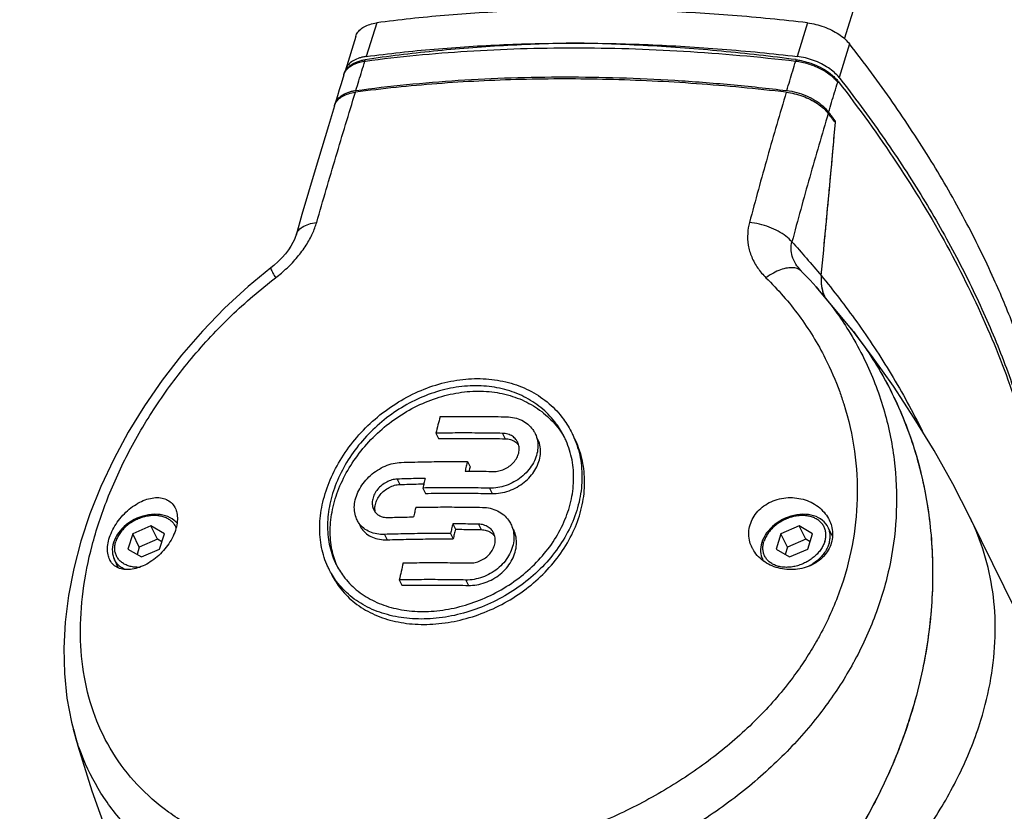
# Model space of a CAD drawing. Units: millimetres. Extents: x 0 to 297, y 0 to 210.
# Drawn here: x 183 to 206, y 91 to 109 of the extents above; entities that cross this region are included whole.
import ezdxf

# ---------------------------------------------------------------- set-up
doc = ezdxf.new("R2010")
doc.units = ezdxf.units.MM
doc.header["$LTSCALE"] = 16.335
doc.layers.get('0').update_dxf_attribs({"linetype": 'CONTINUOUS'})
doc.styles.get("Standard").update_dxf_attribs({"font": 'txt', "width": 0.8})
doc.dimstyles.new('DIMSTYLE_1', dxfattribs={"dimtxt": 3.5, "dimasz": 3.5, "dimexe": 0.18, "dimexo": 0.0625, "dimgap": 0.09, "dimtad": 1, "dimdec": 3, "dimlfac": 5, "dimdsep": 46, "dimtxsty": 'Standard', "dimblk": '_FILLED', "dimblk1": '_FILLED', "dimblk2": '_FILLED', "dimcen": 0.09, "dimclrt": 4, "dimadec": 0, "dimazin": 0, "dimtfac": 1, "dimtdec": 3, "dimtofl": 0, "dimtmove": 0, "dimatfit": 3, "dimldrblk": '_FILLED', "dimfxl": 0, "dimtolj": 1, "dimarcsym": 0})
doc.dimstyles.new('DIMSTYLE_2', dxfattribs={"dimtxt": 3.5, "dimasz": 3.5, "dimexe": 0.18, "dimexo": 0.0625, "dimgap": 0.09, "dimtad": 1, "dimdec": 0, "dimlfac": 5, "dimdsep": 46, "dimtxsty": 'Standard', "dimblk": '_FILLED', "dimblk1": '_FILLED', "dimblk2": '_FILLED', "dimcen": 0.09, "dimclrt": 4, "dimadec": 0, "dimazin": 0, "dimtfac": 1, "dimtdec": 0, "dimtofl": 0, "dimtmove": 0, "dimatfit": 3, "dimldrblk": '_FILLED', "dimfxl": 0, "dimtolj": 1, "dimarcsym": 0})
doc.dimstyles.new('DIMSTYLE_3', dxfattribs={"dimtxt": 3.5, "dimasz": 3.5, "dimexe": 0.18, "dimexo": 0.0625, "dimgap": 0.09, "dimtad": 1, "dimdec": 3, "dimlfac": 5, "dimdsep": 46, "dimtxsty": 'Standard', "dimblk": '_FILLED', "dimblk1": '_FILLED', "dimblk2": '_FILLED', "dimcen": 0.09, "dimclrt": 4, "dimadec": 0, "dimazin": 0, "dimtp": 0.3, "dimtm": 0.3, "dimtfac": 1, "dimtdec": 3, "dimtofl": 0, "dimtmove": 0, "dimatfit": 3, "dimldrblk": '_FILLED', "dimfxl": 0, "dimtolj": 1, "dimarcsym": 0})

# ---------------------------------------------------------------- blocks, each defined once
blk = doc.blocks.new('_FILLED')
at = {"color": 0, "linetype": 'ByBlock'}
blk.add_solid([(0, 0), (-1, 0.1429), (-1, -0.1429)], dxfattribs=at)
blk = doc.blocks.new('*D')
at = {"color": 2}
for p, q in [((90.5, 182.619), (90.5, 194.872)), ((102.5, 182.619), (102.5, 194.872)), ((90.5, 193.872), (75.919, 193.872)), ((75.919, 193.872), (96.5, 193.872)), ((109.5, 193.872), (96.5, 193.872)), ((102.5, 193.872), (109.5, 193.872)), ((192.546, 175.738), (192.546, 187.838)), ((204.546, 175.738), (204.546, 187.838)), ((192.546, 186.838), (185.546, 186.838)), ((185.546, 186.838), (198.546, 186.838)), ((211.546, 186.838), (198.546, 186.838)), ((204.546, 186.838), (211.546, 186.838)), ((91.5, 172.719), (91.5, 154.609)), ((101.5, 172.719), (101.5, 154.609)), ((193.546, 165.838), (193.546, 146.605)), ((203.546, 165.838), (203.546, 146.605)), ((91.5, 155.609), (74.181, 155.609)), ((74.181, 155.609), (96.5, 155.609)), ((108.5, 155.609), (96.5, 155.609)), ((101.5, 155.609), (108.5, 155.609)), ((193.546, 147.605), (186.546, 147.605)), ((186.546, 147.605), (198.546, 147.605)), ((218.384, 147.605), (198.546, 147.605)), ((203.546, 147.605), (218.384, 147.605)), ((85.8, 104.713), (85.8, 141.307)), ((128.5, 112.001), (128.5, 141.307)), ((85.8, 140.307), (107.15, 140.307)), ((128.5, 140.307), (107.15, 140.307)), ((96.5, 117.307), (96.5, 133.307)), ((128.5, 112.001), (128.5, 133.307)), ((96.5, 132.307), (112.5, 132.307)), ((128.5, 132.307), (112.5, 132.307)), ((23.947, 108.713), (23.941, 125.305)), ((31.19, 108.713), (31.185, 125.308)), ((96.5, 117.307), (96.5, 125.307)), ((110.5, 112.423), (110.5, 125.307)), ((16.941, 124.303), (27.563, 124.307)), ((23.941, 124.305), (16.941, 124.303)), ((38.185, 124.31), (27.563, 124.307)), ((31.185, 124.308), (38.185, 124.31)), ((96.5, 124.307), (103.5, 124.307)), ((110.5, 124.307), (103.5, 124.307)), ((48.721, 109.339), (48.721, 116.339)), ((48.721, 116.339), (48.721, 104.714)), ((110.5, 113.713), (155.5, 113.713)), ((154.5, 113.713), (154.5, 100.063)), ((30.568, 109.339), (49.721, 109.339)), ((61.08, 100.713), (61.08, 107.713)), ((61.08, 107.713), (61.08, 96.213)), ((48.721, 93.089), (48.721, 104.714)), ((131.506, 104.713), (147.5, 104.713)), ((146.5, 104.713), (146.5, 95.563)), ((79.18, 100.713), (60.08, 100.713)), ((79.08, 100.608), (79.08, 75.113)), ((138.5, 93.413), (138.5, 100.413)), ((138.5, 100.413), (138.5, 89.913)), ((30.568, 100.089), (49.721, 100.089)), ((48.721, 100.089), (48.721, 93.089)), ((154.5, 86.413), (154.5, 100.063)), ((69.08, 91.713), (69.08, 98.713)), ((69.08, 98.713), (69.08, 89.063)), ((61.08, 84.713), (61.08, 96.213)), ((146.5, 86.413), (146.5, 95.563)), ((107.2, 93.413), (139.5, 93.413)), ((78.957, 91.713), (60.08, 91.713)), ((61.08, 91.713), (61.08, 84.713)), ((78.957, 91.713), (68.08, 91.713)), ((138.5, 79.413), (138.5, 89.913)), ((69.08, 77.162), (69.08, 89.063)), ((85.7, 86.413), (68.08, 86.413)), ((69.08, 86.413), (69.08, 77.162)), ((85.7, 86.413), (85.7, 75.113)), ((85.7, 86.413), (85.7, 67.413)), ((107.3, 86.413), (139.5, 86.413)), ((107.3, 86.413), (147.5, 86.413)), ((107.3, 86.413), (155.5, 86.413)), ((107.3, 86.413), (107.3, 67.413)), ((138.5, 86.413), (138.5, 79.413)), ((79.08, 76.113), (72.08, 76.113)), ((72.08, 76.113), (82.39, 76.113)), ((92.7, 76.113), (82.39, 76.113)), ((85.7, 76.113), (92.7, 76.113)), ((85.7, 68.413), (96.5, 68.413)), ((107.3, 68.413), (96.5, 68.413))]:
    blk.add_line(p, q, dxfattribs=at)
at = {"color": 2, "xscale": 3.5, "yscale": 3.5, "zscale": 3.5}
for p in [(90.5, 193.872), (192.546, 186.838), (91.5, 155.609), (193.546, 147.605), (128.5, 140.307), (128.5, 132.307), (110.5, 124.307), (79.08, 76.113), (107.3, 68.413)]:
    blk.add_blockref('_FILLED', p, dxfattribs=at)
for p, rotation in [((102.5, 193.872), 180), ((204.546, 186.838), 180), ((101.5, 155.609), 180), ((203.546, 147.605), 180), ((85.8, 140.307), 180), ((96.5, 132.307), 180), ((23.941, 124.305), 0.018914), ((31.185, 124.308), 180.018914), ((96.5, 124.307), 180), ((154.5, 113.713), 90), ((48.721, 109.339), 270), ((146.5, 104.713), 90), ((61.08, 100.713), 270), ((48.721, 100.089), 90), ((138.5, 93.413), 270), ((69.08, 91.713), 270), ((61.08, 91.713), 90), ((146.5, 86.413), 270), ((154.5, 86.413), 270), ((69.08, 86.413), 90), ((138.5, 86.413), 90), ((85.7, 76.113), 180), ((85.7, 68.413), 180)]:
    blk.add_blockref('_FILLED', p, dxfattribs=dict(at, rotation=rotation))
at = {"color": 4}
for s, width, p in [('60', 0.785714, (80.732, 194.747)), ('60', 0.785714, (201.182, 187.713)), ('%%c', 1.333333, (74.181, 156.484)), ('50', 0.75, (78.847, 156.484)), ('%%c', 1.333333, (208.467, 148.48)), ('50', 0.75, (213.134, 148.48)), ('214', 0.714286, (103.671, 141.182)), ('160', 0.714286, (108.559, 133.182)), ('36', 0.75, (25.531, 125.182)), ('70', 0.785714, (101.032, 125.182)), ('33', 0.714286, (80.016, 76.988)), ('%%c', 1.333333, (91.003, 69.288)), ('108', 0.714286, (95.67, 69.288))]:
    blk.add_text(s, height=3.5, dxfattribs=dict(at, width=width)).set_placement(p)
for s, width, p in [('46', 0.785714, (47.846, 102.393)), ('137', 0.690476, (153.625, 97.69)), ('45', 0.75, (60.205, 93.971)), ('92', 0.785714, (145.625, 93.185)), ('35', 0.714286, (137.625, 87.872)), ('27', 0.785714, (68.205, 77.162))]:
    blk.add_text(s, height=3.5, rotation=90, dxfattribs=dict(at, width=width)).set_placement(p)

msp = doc.modelspace()

# ---------------------------------------------------------------- linework, layer by layer
at = {"color": 7}
for p, q in [((202.66493, 108.85441), (202.94972, 109.77599)), ((191.27328, 108.90891), (191.03121, 108.12559)), ((190.99791, 108.01772), (190.93212, 107.80402)), ((190.99796, 108.01789), (191.00527, 108.04152)), ((202.45374, 106.93083), (202.42713, 106.93083)), ((202.64133, 102.31391), (202.00216, 103.07185)), ((202.86156, 102.03748), (202.64133, 102.31391)), ((203.28953, 101.47557), (202.86174, 102.03725)), ((193.14245, 99.66221), (193.20387, 99.53706)), ((193.87399, 99.00213), (193.93545, 98.8769)), ((192.83696, 98.38489), (192.89849, 98.25951)), ((193.53321, 97.54881), (193.59481, 97.4233)), ((208.94682, 90.8503), (205.59136, 97.68801)), ((186.07663, 97.31989), (185.96482, 96.95809)), ((186.50095, 97.5008), (186.07663, 97.31989)), ((186.22915, 97.00909), (186.07663, 97.31989)), ((186.65347, 97.18999), (186.50095, 97.5008)), ((186.81348, 97.31989), (186.50095, 97.5008)), ((186.70167, 96.95809), (186.81348, 97.31989)), ((193.48158, 97.32364), (193.54319, 97.19809)), ((201.18203, 97.31989), (201.07022, 96.95809)), ((201.60635, 97.5008), (201.18203, 97.31989)), ((201.33455, 97.00909), (201.18203, 97.31989)), ((201.91888, 97.31989), (201.60635, 97.5008)), ((201.75888, 97.18999), (201.60635, 97.5008)), ((201.80707, 96.95809), (201.91888, 97.31989)), ((202.38257, 97.25884), (202.28202, 97.46373)), ((186.65347, 97.18999), (186.22915, 97.00909)), ((186.75515, 97.13114), (186.65347, 97.18999)), ((201.75888, 97.18999), (201.33455, 97.00909)), ((201.86055, 97.13114), (201.75888, 97.18999)), ((185.96482, 96.95809), (186.27734, 96.77719)), ((186.22915, 97.00909), (186.17567, 96.83604)), ((186.27734, 96.77719), (186.70167, 96.95809)), ((201.07022, 96.95809), (201.38274, 96.77719)), ((201.33455, 97.00909), (201.28107, 96.83604)), ((201.38274, 96.77719), (201.80707, 96.95809)), ((185.74585, 96.52045), (185.65048, 96.7148)), ((200.7701, 96.68582), (200.75588, 96.7148)), ((192.28829, 96.2426), (192.35003, 96.11678))]:
    msp.add_line(p, q, dxfattribs=at)
at = {"color": 9}
for p, q in [((191.7614, 109.22493), (191.51933, 108.44161)), ((201.80155, 109.22493), (201.55948, 108.44161)), ((202.77917, 108.73348), (202.5371, 107.95016)), ((191.48602, 108.33371), (191.49631, 108.36702)), ((201.52621, 108.33371), (201.5365, 108.36702)), ((190.99791, 108.01772), (190.99796, 108.01789)), ((202.50391, 107.84253), (202.51075, 107.86464)), ((189.88138, 104.27983), (189.8814, 104.2799)), ((202.00173, 103.07234), (202.0025, 103.07146)), ((194.69426, 99.6577), (194.75569, 99.53252)), ((192.24175, 98.59225), (192.30331, 98.46681)), ((194.38877, 98.38037), (194.45031, 98.25496)), ((194.13304, 97.54097), (194.19466, 97.41541)), ((191.94199, 97.30326), (192.00367, 97.17757)), ((193.83899, 96.24033), (193.90075, 96.11449)), ((184.69285, 92.76051), (184.69252, 92.76176))]:
    msp.add_line(p, q, dxfattribs=at)
at = {"color": 7}
for points in [[(190.93212, 107.80402), (190.88966, 107.6657), (190.84725, 107.52717), (190.78515, 107.32379)], [(190.77497, 107.29033), (190.63493, 106.82873), (190.48025, 106.31451), (190.3261, 105.79754), (190.17251, 105.27784), (190.0195, 104.75542), (189.8814, 104.2799)], [(189.88138, 104.27983), (189.87093, 104.24662), (189.84489, 104.17907), (189.80897, 104.10372), (189.76247, 104.02203), (189.70506, 103.9357), (189.63644, 103.84604), (189.55664, 103.7546), (189.46568, 103.66268), (189.36356, 103.57157), (189.29715, 103.51797)], [(189.29714, 103.51797), (188.76449, 103.08038), (188.21624, 102.5761), (187.69834, 102.04231), (187.21296, 101.48266), (186.76197, 100.9007), (186.34711, 100.30007), (185.97, 99.68438), (185.6322, 99.0574), (185.33516, 98.42284), (185.08013, 97.78434), (184.86824, 97.14545), (184.70044, 96.50958), (184.57752, 95.87997), (184.50011, 95.25977), (184.46861, 94.65204), (184.48323, 94.0591), (184.54401, 93.48336), (184.65088, 92.92697), (184.69289, 92.76042)], [(201.66409, 103.43335), (201.65744, 103.44013), (201.6458, 103.45253), (201.64254, 103.45613)], [(202.00135, 103.07277), (201.85904, 103.23034), (201.66407, 103.43336)], [(204.75096, 99.25545), (204.28948, 100.01468), (203.80193, 100.75528), (203.28953, 101.47557)], [(205.59136, 97.68801), (205.18523, 98.47933), (204.75096, 99.25545)], [(187.10982, 97.56432), (187.08409, 97.59317), (187.04337, 97.63008), (186.99795, 97.66338), (186.94827, 97.69265), (186.89486, 97.71757), (186.83791, 97.73802), (186.77756, 97.75389), (186.71449, 97.76494), (186.64942, 97.77106), (186.5827, 97.77226), (186.51475, 97.76855), (186.44616, 97.75996), (186.3775, 97.74661), (186.30918, 97.72862), (186.24164, 97.70612), (186.17536, 97.67929), (186.11083, 97.64834), (186.04845, 97.61348), (185.98861, 97.57492), (185.93177, 97.53294), (185.87834, 97.48786), (185.82868, 97.43995), (185.78306, 97.38946), (185.74194, 97.33684), (185.70571, 97.28262), (185.6745, 97.22702), (185.64849, 97.17031), (185.6279, 97.11288)], [(202.28202, 97.46373), (202.25628, 97.50965), (202.22538, 97.55292), (202.18949, 97.59317), (202.14877, 97.63008), (202.10335, 97.66338), (202.05367, 97.69265), (202.00026, 97.71757), (201.94331, 97.73802), (201.88296, 97.75389), (201.81989, 97.76494), (201.75482, 97.77106), (201.6881, 97.77226), (201.62015, 97.76855), (201.55156, 97.75996), (201.4829, 97.74661), (201.41458, 97.72862), (201.34704, 97.70612), (201.28076, 97.67929), (201.21623, 97.64834), (201.15385, 97.61348), (201.09401, 97.57492), (201.03717, 97.53294), (200.98374, 97.48786), (200.93408, 97.43995), (200.88846, 97.38946), (200.84734, 97.33684), (200.81111, 97.28262), (200.7799, 97.22702), (200.75389, 97.17031), (200.7333, 97.11288)], [(185.6279, 97.11288), (185.6139, 97.05977), (185.6048, 97.00704), (185.60058, 96.95498), (185.60121, 96.9039), (185.6066, 96.85413), (185.61668, 96.80586), (185.63135, 96.75931), (185.65048, 96.7148)], [(200.7333, 97.11288), (200.7193, 97.05977), (200.7102, 97.00704), (200.70598, 96.95498), (200.70661, 96.9039), (200.712, 96.85413), (200.72208, 96.80586), (200.73675, 96.75931), (200.75588, 96.7148)], [(184.69254, 92.7617), (184.79961, 92.37302), (185.12295, 91.32588), (185.49461, 90.28929), (185.76932, 89.60463)]]:
    msp.add_lwpolyline(points, dxfattribs=at)
for points, start_tangent, end_tangent in [([(201.80155, 109.22493), (200.05458, 109.39709), (198.32811, 109.50069), (196.62918, 109.53527), (194.96419, 109.50069), (193.3394, 109.39709), (191.7614, 109.22493)], (-9.99632718, 1.17453762), (-9.97748023, -1.32513542)), ([(191.27333, 108.90888), (191.29427, 108.96076), (191.36422, 109.05572), (191.46816, 109.13327), (191.60344, 109.19083), (191.7614, 109.22493)], (0.18154825, 0.58782302), (0.6066649, 0.08057276)), ([(201.80155, 109.22493), (201.99303, 109.19082), (202.18487, 109.13323), (202.36494, 109.05565), (202.52804, 108.9607), (202.66901, 108.85099), (202.77917, 108.73348)], (1.11163897, -0.13061415), (0.68938108, -0.88179078)), ([(196.38714, 108.75189), (194.71439, 108.69234), (193.08195, 108.56386), (191.49631, 108.36702)], (-4.90857143, -0.07253431), (-4.85627852, -0.71825739)), ([(191.51933, 108.44161), (193.09733, 108.61376), (194.72213, 108.71737), (196.38711, 108.75195)], (4.83831877, 0.64258986), (4.88116433, -0.00000074)), ([(196.38711, 108.75195), (198.08604, 108.71737), (199.81252, 108.61376), (201.55948, 108.44161)], (5.18467112, -0.00000079), (5.14886907, -0.60497624)), ([(201.53034, 108.36783), (199.79716, 108.56386), (198.07841, 108.69234), (196.38714, 108.75189)], (-5.11577054, 0.67489633), (-5.15951842, 0.07694531)), ([(206.59952, 102.1645), (206.14594, 103.25181), (205.46974, 104.62976), (204.68148, 106.00557), (203.7836, 107.37501), (202.77917, 108.73348)], (-2.73789098, 7.11874559), (-4.69669296, 6.00756341)), ([(191.43753, 108.42745), (191.36138, 108.4075), (191.22609, 108.34994), (191.12215, 108.27239), (191.05221, 108.17743), (191.03126, 108.12555)], (-0.51777678, -0.11187804), (-0.1569347, -0.50812842)), ([(191.0968, 108.19055), (191.15559, 108.24056), (191.30868, 108.3203), (191.3982, 108.34773)], (0.24289001, 0.2445211), (0.33334654, 0.08315297)), ([(191.3982, 108.34773), (191.47988, 108.36446)], (0.0809591, 0.02019517), (0.08224143, 0.01342532)), ([(191.48435, 108.43638), (191.43753, 108.42745)], (-0.04701116, -0.00782272), (-0.04660426, -0.01006996)), ([(191.47988, 108.36446), (191.49631, 108.36702)], (0.0164237, 0.00268105), (0.01645177, 0.00243326)), ([(191.51933, 108.44161), (191.48435, 108.43638)], (-0.03504728, -0.00465472), (-0.0349057, -0.00580835)), ([(201.5365, 108.36702), (201.53034, 108.36783)], (-0.00615931, 0.00081338), (-0.00615942, 0.00081258)), ([(201.5365, 108.36702), (201.65095, 108.34774)], (0.11502484, -0.01518985), (0.11377361, -0.02328307)), ([(202.5371, 107.95016), (202.42694, 108.06766), (202.28598, 108.17737), (202.12288, 108.27232), (201.9428, 108.3499), (201.75096, 108.40749), (201.55948, 108.44161)], (-0.68938108, 0.88179078), (-1.11163897, 0.13061415)), ([(201.65095, 108.34774), (201.76496, 108.32032), (201.99163, 108.24067), (202.19737, 108.1346), (202.3754, 108.00555), (202.44838, 107.93654)], (0.89138062, -0.18241559), (0.63103624, -0.65665133)), ([(191.00525, 108.04121), (191.05033, 108.13446)], (0.03085812, 0.09926249), (0.05825839, 0.08587113)), ([(191.03126, 108.12555), (191.02098, 108.08217)], (-0.01316411, -0.04262319), (-0.00736133, -0.04399793)), ([(191.05033, 108.13446), (191.0968, 108.19055)], (0.04098629, 0.06041257), (0.05144666, 0.05179214)), ([(201.30577, 107.60763), (199.21143, 107.80609), (197.14827, 107.90567), (195.12847, 107.90567), (193.16304, 107.8061), (191.26345, 107.60763)], (-9.99815055, 1.1750623), (-9.97928441, -1.32577095)), ([(191.27576, 107.64808), (192.45618, 107.78671), (193.66314, 107.88593), (194.89412, 107.94555), (196.14655, 107.96544), (197.41781, 107.94555), (198.70526, 107.88593), (200.00619, 107.78671), (201.31044, 107.64897)], (9.96968582, 1.3526275), (9.98929293, -1.19933619)), ([(202.44838, 107.93654), (202.51075, 107.86464)], (0.06605123, -0.06873239), (0.05838274, -0.07512899)), ([(202.51075, 107.86464), (202.5191, 107.85389)], (0.00835288, -0.01074879), (0.0083485, -0.01075229)), ([(202.5191, 107.85389), (203.88504, 105.95324), (205.04942, 104.02667), (205.99611, 102.09751), (206.71932, 100.17753), (207.21454, 98.27924)], (6.59532035, -8.49431404), (2.12794248, -10.5414498)), ([(202.5371, 107.95016), (203.54154, 106.59168), (204.43942, 105.22224), (205.22767, 103.84643), (205.90387, 102.46848), (206.46592, 101.09267), (206.91208, 99.72323), (207.24094, 98.36476)], (6.63444956, -8.48615756), (2.10907034, -10.56326717)), ([(190.79706, 107.35642), (190.83064, 107.41847), (190.93652, 107.52516), (191.08751, 107.603), (191.17696, 107.62971)], (0.18845735, 0.44908006), (0.47116315, 0.11322527)), ([(191.17696, 107.62971), (191.25644, 107.64528)], (0.07881279, 0.01893951), (0.08000494, 0.01233551)), ([(191.25644, 107.64528), (191.27576, 107.64808)], (0.01930207, 0.00297608), (0.01933776, 0.00262363)), ([(201.31044, 107.64897), (201.3179, 107.64808)], (0.00746038, -0.00089571), (0.00746023, -0.00089692)), ([(201.3179, 107.64808), (201.54885, 107.603), (201.77354, 107.52516), (201.98046, 107.41847), (202.15636, 107.28975), (202.22939, 107.21966)], (1.01755368, -0.12233685), (0.70524235, -0.74648809)), ([(190.79626, 107.34328), (190.82683, 107.39279)], (0.02626408, 0.05199886), (0.03457462, 0.04693106)), ([(190.82683, 107.39279), (190.8662, 107.43832), (190.97021, 107.51595), (191.10556, 107.57355), (191.26345, 107.60763)], (0.29693212, 0.40305105), (0.49403508, 0.06563373)), ([(201.30577, 107.60763), (201.4971, 107.57355), (201.68898, 107.51595), (201.86919, 107.43832), (202.03241, 107.34328), (202.17338, 107.23352), (202.28346, 107.11606)], (1.11176801, -0.13066389), (0.68933334, -0.88199814)), ([(190.77502, 107.29031), (190.77881, 107.30199)], (0.0035764, 0.01174398), (0.00400454, 0.01160268)), ([(190.77881, 107.30199), (190.79626, 107.34328)], (0.01464415, 0.04242969), (0.02021159, 0.04001585)), ([(190.77926, 107.30179), (190.78522, 107.32377)], (0.00522166, 0.02216517), (0.00668959, 0.02177397)), ([(190.78522, 107.32377), (190.79706, 107.35642)], (0.0102042, 0.03321369), (0.01344983, 0.03204995)), ([(202.22939, 107.21966), (202.29231, 107.1456)], (0.06684255, -0.07075181), (0.0586833, -0.07740815)), ([(202.451, 106.89981), (202.36756, 107.00798), (202.28346, 107.11606)], (-0.16661904, 0.21696465), (-0.16845747, 0.21554036)), ([(202.30331, 107.13108), (202.29231, 107.1456)], (-0.01099541, 0.01452065), (-0.01100349, 0.01451452)), ([(202.37334, 107.03826), (202.3464, 107.07405), (202.30331, 107.13108)], (-0.06986342, 0.09294938), (-0.07019452, 0.09269958)), ([(202.40021, 107.00246), (202.37334, 107.03826)], (-0.02684539, 0.03581901), (-0.02689475, 0.03578196)), ([(202.45374, 106.93083), (202.40021, 107.00246)], (-0.0534315, 0.07170418), (-0.0536295, 0.07155626)), ([(202.451, 106.89981), (202.45374, 106.93083)], (0.00273798, 0.03102266), (0.00273546, 0.03102288)), ([(202.11967, 103.33443), (202.23414, 104.52643), (202.34456, 105.71464), (202.451, 106.89981)], (0.34776796, 3.5638221), (0.31480366, 3.56688507)), ([(202.42357, 106.59035), (202.451, 106.89981)], (0.02756335, 0.3094476), (0.02731297, 0.3094697)), ([(202.39944, 106.32052), (202.42357, 106.59035)], (0.02422484, 0.2698164), (0.0240348, 0.26983336)), ([(202.36943, 105.98793), (202.39944, 106.32052)], (0.03015007, 0.332575), (0.02986181, 0.33260098)), ([(202.34549, 105.7249), (202.36943, 105.98793)], (0.02402633, 0.26302423), (0.02384633, 0.26304063)), ([(202.31389, 105.38064), (202.34549, 105.7249)], (0.03175647, 0.3442492), (0.03144853, 0.34427751)), ([(202.29055, 105.12856), (202.31389, 105.38064)], (0.02341932, 0.25206888), (0.02325438, 0.25208415)), ([(202.25666, 104.76557), (202.29055, 105.12856)], (0.03406793, 0.36297363), (0.03372627, 0.36300552)), ([(202.2346, 104.53135), (202.25666, 104.76557)], (0.02212638, 0.23421601), (0.02198427, 0.23422937)), ([(202.19393, 104.10332), (202.2346, 104.53135)], (0.04091155, 0.42800553), (0.04043791, 0.42805052)), ([(202.17768, 103.93376), (202.19393, 104.10332)], (0.01628256, 0.16956071), (0.01620839, 0.16956782)), ([(202.11966, 103.33445), (202.17768, 103.93376)], (0.05847863, 0.59926487), (0.05755477, 0.5993546)), ([(202.11967, 103.33443), (202.11993, 103.13854), (202.15975, 102.94884), (202.21413, 102.81843)], (-0.05155612, -0.52839313), (0.24445962, -0.47257784)), ([(202.11966, 103.33445), (202.11495, 103.24596)], (-0.00860497, -0.08818021), (-0.00078397, -0.08866071)), ([(202.11495, 103.24596), (202.11505, 103.22037), (202.12352, 103.10836), (202.14482, 102.99993), (202.1786, 102.89645), (202.21225, 102.82208)], (-0.00388326, -0.43916542), (0.19989108, -0.3910102)), ([(202.80464, 102.10907), (202.86168, 102.03722)], (0.05745025, -0.0715146), (0.05664325, -0.07216723)), ([(202.86836, 102.02872), (203.18109, 101.60126), (203.84956, 100.42854), (204.33649, 99.13367), (204.62826, 97.7432), (204.7159, 96.28728), (204.59588, 94.79866), (204.27047, 93.31143), (203.74774, 91.85955), (203.04111, 90.47551), (202.1685, 89.18904), (201.15132, 88.02623), (200.01332, 87.00906), (198.7796, 86.15524), (197.47573, 85.47838), (196.12717, 84.98838), (194.75894, 84.69186), (193.39552, 84.59261), (192.0609, 84.69186), (190.77871, 84.98838), (189.57233, 85.47838), (188.46487, 86.15524), (187.4789, 87.00906), (186.63605, 88.02623)], (19.71061749, -25.18039072), (-18.31799767, 26.19699815)), ([(202.87534, 102.01978), (203.22761, 101.53239), (203.92128, 100.27148), (204.40613, 98.88042), (204.66948, 97.38474), (204.70101, 95.82961), (204.49854, 94.2436), (204.06867, 92.6793), (203.42057, 91.16531), (202.57662, 89.7486), (201.55637, 88.45532), (200.38978, 87.31812), (199.10528, 86.35883), (197.73148, 85.59465), (196.30359, 85.04108), (194.84719, 84.70504), (193.39552, 84.59261)], (14.81347648, -18.97974415), (-24.03772637, 0)), ([(202.86151, 102.03746), (202.86836, 102.02872)], (0.00685158, -0.0087283), (0.00683969, -0.00873774)), ([(202.86168, 102.03722), (202.87534, 102.01978)], (0.0136799, -0.0174291), (0.01363258, -0.01746672)), ([(190.50697, 98.05731), (190.67782, 98.57708), (190.94636, 99.08934), (191.29871, 99.5655), (191.72253, 99.99024), (192.20483, 100.34998), (192.73082, 100.63209), (193.27856, 100.8245), (193.83544, 100.92262), (194.37759, 100.92261), (194.8956, 100.82451), (195.36668, 100.63211), (195.77862, 100.35005), (196.11278, 99.99032), (196.31514, 99.65726)], (1.73395323, 7.42042613), (3.36588993, -6.85483182)), ([(196.13611, 99.57083), (195.94577, 99.88374), (195.63258, 100.22015), (195.24647, 100.48385), (194.80477, 100.66374), (194.31887, 100.75546), (193.81014, 100.75546), (193.2875, 100.66372), (192.7734, 100.48382), (192.27968, 100.22006), (191.82683, 99.88362), (191.42923, 99.48676), (191.09691, 99.03922), (190.8441, 98.55799), (190.68368, 98.07034)], (-3.15802277, 6.43034052), (-1.62672601, -6.9611192)), ([(190.74553, 97.94431), (190.90591, 98.43212), (191.15582, 98.90899), (191.48531, 99.35473), (191.88483, 99.75513), (192.33801, 100.09282), (192.8325, 100.3577), (193.34753, 100.53837), (193.87108, 100.63048), (194.38074, 100.63046), (194.86752, 100.53832), (195.30993, 100.35764), (195.69653, 100.09275), (196.00969, 99.75509), (196.13207, 99.56817)], (1.59438708, 6.82681585), (3.51989246, -6.08053149)), ([(193.23681, 100.04824), (193.18954, 99.85536), (193.14245, 99.66221)], (-0.09480556, -0.38591638), (-0.09390606, -0.38613624)), ([(193.23681, 100.04824), (193.75088, 100.05325), (194.26822, 100.05174), (194.78861, 100.04373)], (1.55169198, 0.02503088), (1.55153206, -0.03350841)), ([(194.78861, 100.04373), (194.97299, 100.02103), (195.14053, 99.96221), (195.28392, 99.87004), (195.39634, 99.74951), (195.45055, 99.65892)], (0.80382357, -0.01736017), (0.3552764, -0.72378916)), ([(194.69426, 99.6577), (194.17386, 99.66572), (193.65653, 99.66722), (193.14245, 99.66221)], (-1.5515329, 0.03352514), (-1.55169298, -0.02504361)), ([(195.45055, 99.65892), (195.47379, 99.60555), (195.51271, 99.44538), (195.51168, 99.27423), (195.4705, 99.10114), (195.39026, 98.93192), (195.27523, 98.77583), (195.12956, 98.63829), (194.96065, 98.52614), (194.77498, 98.44348), (194.58159, 98.39425), (194.38877, 98.38037)], (0.86271058, -1.75756274), (-1.95190662, 0.04225169)), ([(195.04665, 99.45371), (195.00662, 99.51652), (194.92436, 99.59051), (194.81667, 99.63939), (194.69426, 99.6577)], (-0.18918056, 0.38488756), (-0.42689295, 0.0092242)), ([(196.31514, 99.65726), (196.35754, 99.56563), (196.5037, 99.08944), (196.54375, 98.57714), (196.47544, 98.05731)], (0.72308084, -1.47259645), (-0.37249832, -1.59410084)), ([(193.20387, 99.53706), (193.71792, 99.5421), (194.23527, 99.54059), (194.75569, 99.53252)], (1.55170625, 0.02521286), (1.5515441, -0.03374758)), ([(194.45031, 98.25496), (194.64549, 98.2692), (194.84436, 98.32077), (195.03332, 98.40684), (195.19964, 98.5196), (195.33948, 98.65335), (195.44945, 98.80249), (195.52631, 98.95988), (195.56989, 99.12464), (195.57622, 99.30046), (195.53992, 99.46772), (195.51194, 99.53381)], (1.95233545, -0.04254138), (-0.86351612, 1.75791729)), ([(194.48103, 98.77067), (194.6087, 98.7828), (194.73503, 98.82375), (194.85154, 98.89084), (194.95045, 98.97982), (195.02487, 99.08476), (195.06972, 99.19885), (195.0817, 99.31412), (195.05993, 99.42288), (195.04665, 99.45371)], (1.03978481, -0.02249479), (-0.46078809, 0.93747264)), ([(194.75569, 99.53252), (194.87616, 99.51475), (194.98129, 99.46818)], (0.23670358, -0.00514853), (0.20083352, -0.12696228)), ([(194.98129, 99.46818), (195.06475, 99.39534)], (0.09396617, -0.05940323), (0.07111696, -0.08551781)), ([(196.13207, 99.56817), (196.13583, 99.56165)], (0.00376893, -0.00651074), (0.00374491, -0.0065246)), ([(196.28594, 98.07034), (196.35013, 98.55806), (196.31261, 99.03934), (196.17499, 99.48691), (196.13611, 99.57083)], (0.34934958, 1.49494384), (-0.67820512, 1.3809558)), ([(196.53733, 97.93119), (196.60556, 98.4506), (196.56648, 98.95813), (196.42145, 99.43477), (196.37685, 99.53151)], (0.37237637, 1.59453348), (-0.72317221, 1.4730396)), ([(191.30259, 97.64216), (191.28004, 97.69437), (191.24364, 97.85086), (191.2461, 98.02093), (191.28714, 98.19558), (191.36527, 98.36887), (191.47635, 98.53168), (191.61665, 98.67835), (191.7794, 98.80137), (191.95874, 98.89589), (192.14637, 98.957), (192.33437, 98.98181)], (-0.86244613, 1.75679308), (1.94970054, 0.06354778)), ([(192.33437, 98.98181), (192.84416, 98.99511), (193.35746, 99.00188), (193.87399, 99.00213)], (1.5390195, 0.05016221), (1.53981078, -0.00894587)), ([(193.87399, 99.00213), (193.84747, 98.89098), (193.821, 98.77974)], (-0.05314238, -0.22235673), (-0.05284928, -0.22242658)), ([(193.821, 98.77974), (194.04047, 98.77789), (194.26048, 98.77486), (194.48103, 98.77067)], (0.66009045, -0.00383616), (0.65994717, -0.01427735)), ([(193.93545, 98.8769), (193.91212, 98.77909)], (-0.02336133, -0.09780084), (-0.02330449, -0.09781441)), ([(192.24175, 98.59225), (192.11721, 98.57302), (191.99371, 98.52433), (191.8799, 98.44946), (191.78358, 98.3535), (191.71145, 98.24313), (191.66856, 98.12618), (191.65777, 98.01079), (191.67964, 97.90495), (191.69098, 97.87898)], (-1.03900367, -0.03388422), (0.46104382, -0.93751972)), ([(191.72646, 97.83009), (191.71946, 97.88466), (191.73012, 98.00011), (191.77292, 98.11716), (191.845, 98.22766), (191.94132, 98.32375), (192.05516, 98.39875), (192.17872, 98.44753), (192.30331, 98.46681)], (-0.19597462, 0.94254669), (0.95811403, 0.03145938)), ([(192.88959, 98.60802), (192.67301, 98.60393), (192.45706, 98.59867), (192.24175, 98.59225)], (-0.64795111, -0.01047318), (-0.64769141, -0.02112266)), ([(192.30331, 98.46681), (192.5186, 98.47328), (192.73453, 98.47857), (192.85961, 98.48109)], (0.55618844, 0.01826228), (0.55639285, 0.01034073)), ([(192.88959, 98.60802), (192.86325, 98.4965), (192.83696, 98.38489)], (-0.05277632, -0.22310292), (-0.05248336, -0.22317201)), ([(194.38877, 98.38037), (193.86837, 98.3884), (193.35103, 98.38991), (192.83696, 98.38489)], (-1.55153592, 0.03358512), (-1.55169656, -0.02508926)), ([(192.89849, 98.25951), (193.41254, 98.26456), (193.92988, 98.26305), (194.45031, 98.25496)], (1.55170987, 0.025259), (1.55154714, -0.03380821)), ([(185.51123, 97.14493), (185.56999, 97.3244), (185.66086, 97.50206), (185.77903, 97.67021), (185.91839, 97.82137), (186.07397, 97.9506), (186.2384, 98.05193), (186.40665, 98.12211), (186.57032, 98.15733), (186.72403, 98.15611), (186.85972, 98.11804), (186.97203, 98.04417), (187.05455, 97.93832), (187.06449, 97.91924)], (0.48250517, 2.0739601), (0.94097004, -1.91787116)), ([(190.64358, 96.50565), (190.59892, 96.60336), (190.46725, 97.05409), (190.43618, 97.54429), (190.50697, 98.05731)], (-0.70073913, 1.42693321), (0.3608429, 1.54422164)), ([(190.68368, 98.07034), (190.6173, 97.58851), (190.64672, 97.12785), (190.77073, 96.70406), (190.81259, 96.61251)], (-0.3390555, -1.45089324), (0.65838023, -1.3406855)), ([(196.47544, 98.05731), (196.30274, 97.5443), (196.03187, 97.05409), (195.67339, 96.60337), (195.23812, 96.20393), (194.74425, 95.87037), (194.20522, 95.61011), (193.6447, 95.43306), (193.07701, 95.34278), (192.52756, 95.34277), (192.00929, 95.43303), (191.54513, 95.61006), (191.14584, 95.87036), (190.82797, 96.20393), (190.64358, 96.50565)], (-1.70388342, -7.29174284), (-3.30885762, 6.73791232)), ([(190.81259, 96.61251), (190.98621, 96.32836), (191.28503, 96.01453), (191.66017, 95.76958), (192.09604, 95.60297), (192.58252, 95.518), (193.09808, 95.51802), (193.63063, 95.603), (194.15636, 95.76963), (194.6619, 96.01455), (195.1251, 96.32836), (195.53338, 96.70406), (195.86968, 97.12784), (196.12384, 97.58852), (196.28594, 98.07034)], (3.1074276, -6.32777679), (1.60027654, 6.84793608)), ([(200.4504, 97.48368), (200.51103, 97.65131), (200.61096, 97.80526), (200.74624, 97.93854), (200.91043, 98.04438), (201.09689, 98.11821), (201.29555, 98.15619), (201.49897, 98.15725), (201.69661, 98.1219), (201.88222, 98.05178), (202.04679, 97.95069), (202.18534, 97.82175), (202.29099, 97.6707), (202.30711, 97.63958)], (0.5342848, 2.29274755), (1.03971688, -2.11826241)), ([(187.06449, 97.91924), (187.10379, 97.80509), (187.11738, 97.65121), (187.09501, 97.48368)], (0.19625057, -0.39999499), (-0.10078951, -0.43251259)), ([(190.81767, 96.61424), (190.70862, 97.00174), (190.67918, 97.46243), (190.74553, 97.94431)], (-0.50186554, 1.25688823), (0.30712888, 1.31505853)), ([(190.70552, 96.37944), (190.88986, 96.0778), (191.20766, 95.74429), (191.60688, 95.48405), (192.07099, 95.30705), (192.58919, 95.21679), (193.13869, 95.21678), (193.70651, 95.30703), (194.26706, 95.48403), (194.8062, 95.74428), (195.30012, 96.07781), (195.73536, 96.47718), (196.09384, 96.9279), (196.36467, 97.4181), (196.53733, 97.93119)], (3.30880044, -6.73780098), (1.7028864, 7.29184127)), ([(191.69098, 97.87898), (191.73254, 97.81557), (191.81278, 97.74856), (191.91503, 97.70819), (192.0325, 97.69712)], (0.18099901, -0.36805642), (0.40789692, 0.01332088)), ([(192.67322, 97.93633), (192.64719, 97.82417), (192.62122, 97.71192)], (-0.05214848, -0.2243827), (-0.05185576, -0.22445053)), ([(192.67322, 97.93633), (193.1869, 97.94211), (193.70387, 97.94136), (194.22392, 97.93407)], (1.55054457, 0.02738967), (1.55046923, -0.03136585)), ([(194.22392, 97.93407), (194.40852, 97.91126), (194.57636, 97.85168), (194.72033, 97.75818), (194.8337, 97.6357), (194.88861, 97.54366)], (0.80950622, -0.01637624), (0.35774754, -0.72883226)), ([(191.94199, 97.30326), (191.76317, 97.31539), (191.60104, 97.36325), (191.46249, 97.44503), (191.35417, 97.55678), (191.30259, 97.64216)], (-0.76395056, -0.02496472), (-0.33793293, 0.68836559)), ([(191.36433, 97.51633), (191.41593, 97.43094), (191.52429, 97.31918), (191.66277, 97.23748), (191.82492, 97.18965), (192.00367, 97.17757)], (0.33788914, -0.68826717), (0.76383767, 0.02513152)), ([(192.0325, 97.69712), (192.22821, 97.70302), (192.42446, 97.70795), (192.62122, 97.71192)], (0.58859659, 0.01922207), (0.58881845, 0.0104049)), ([(193.53321, 97.54881), (193.50737, 97.43627), (193.48158, 97.32364)], (-0.05178234, -0.22512903), (-0.05148977, -0.22519613)), ([(194.13304, 97.54097), (193.93265, 97.54455), (193.73271, 97.54716), (193.53321, 97.54881)], (-0.59975689, 0.01214048), (-0.59986959, 0.0034927)), ([(194.88861, 97.54366), (194.91241, 97.48909), (194.95266, 97.32582), (194.95297, 97.15147), (194.91316, 96.97522), (194.83445, 96.80311), (194.72103, 96.64432), (194.57687, 96.50424), (194.40921, 96.38983), (194.22445, 96.30533), (194.03161, 96.25482), (193.83899, 96.24033)], (0.868946, -1.77028716), (-1.96623682, 0.03988756)), ([(194.48691, 97.33396), (194.44357, 97.40129), (194.35972, 97.47547), (194.25369, 97.52309), (194.13304, 97.54097)], (-0.19051084, 0.38765725), (-0.42997772, 0.00870375)), ([(202.30711, 97.63958), (202.35918, 97.5024), (202.38525, 97.32451), (202.36664, 97.14493)], (0.22389103, -0.45614336), (-0.11487253, -0.49375853)), ([(187.09501, 97.48368), (187.03599, 97.3053), (186.94411, 97.12954), (186.82416, 96.96373), (186.68259, 96.81522), (186.52476, 96.68861), (186.35837, 96.58945), (186.1888, 96.52074), (186.0249, 96.48607), (185.87217, 96.48673), (185.73832, 96.5231), (185.62841, 96.59432), (185.5483, 96.69701), (185.53945, 96.71404)], (-0.47985186, -2.0591624), (-0.93450787, 1.9043868)), ([(193.48158, 97.32364), (192.96505, 97.32339), (192.45176, 97.3166), (191.94199, 97.30326)], (-1.53978623, 0.00896856), (-1.53899084, -0.05029184)), ([(193.59481, 97.4233), (193.56897, 97.31073), (193.54319, 97.19809)], (-0.05176018, -0.22517474), (-0.05146702, -0.22524193)), ([(193.59481, 97.4233), (193.7943, 97.42164), (193.99426, 97.41901), (194.19466, 97.41541)], (0.59989598, -0.00351621), (0.59978178, -0.01222165)), ([(193.90075, 96.11449), (194.09339, 96.12896), (194.28627, 96.17946), (194.47109, 96.26399), (194.63868, 96.37836), (194.78278, 96.51838), (194.89611, 96.67702), (194.97481, 96.84903), (195.01467, 97.02533), (195.0144, 97.19988), (194.9741, 97.36339), (194.9503, 97.41797)], (1.96643999, -0.04015708), (-0.86906292, 1.77046135)), ([(193.92776, 96.63774), (194.05545, 96.65037), (194.18156, 96.69245), (194.29761, 96.76127), (194.39579, 96.85246), (194.4692, 96.96001), (194.51268, 97.07682), (194.52299, 97.19475), (194.49935, 97.30551), (194.48691, 97.33396)], (1.04738105, -0.02123289), (-0.46406489, 0.94429337)), ([(194.19466, 97.41541), (194.31521, 97.39754), (194.42071, 97.35028)], (0.23741738, -0.00483781), (0.20081039, -0.12831572)), ([(194.42071, 97.35028), (194.50483, 97.27613)], (0.09483047, -0.06059567), (0.0716423, -0.08685526)), ([(200.50742, 96.99414), (200.45636, 97.12947), (200.43139, 97.30527), (200.4504, 97.48368)], (-0.22146145, 0.45130632), (0.11381735, 0.48841824)), ([(185.53945, 96.71404), (185.50102, 96.8271), (185.48859, 96.97856), (185.51123, 97.14493)], (-0.1941049, 0.39555665), (0.09951361, 0.42774102)), ([(192.00367, 97.17757), (192.51339, 97.19099), (193.02666, 97.19783), (193.54319, 97.19809)], (1.53891545, 0.05063286), (1.53972171, -0.00902816)), ([(202.36664, 97.14493), (202.30607, 96.97856), (202.20603, 96.82709), (202.07058, 96.69699), (201.9061, 96.59432), (201.71926, 96.52312), (201.52015, 96.48674), (201.3162, 96.48605), (201.11765, 96.52069), (200.93105, 96.58938), (200.76606, 96.68852), (200.62786, 96.81512), (200.52324, 96.96363), (200.50742, 96.99414)], (-0.5308811, -2.28189517), (-1.03458263, 2.1083294)), ([(190.8326, 96.57798), (190.81767, 96.61424)], (-0.01531926, 0.03610528), (-0.01454289, 0.03642167)), ([(192.37706, 96.64001), (192.33258, 96.44143), (192.28829, 96.2426)], (-0.08921802, -0.39730867), (-0.08832221, -0.39750878)), ([(192.37706, 96.64001), (192.89073, 96.6458), (193.4077, 96.64504), (193.92776, 96.63774)], (1.55054624, 0.02744826), (1.55047061, -0.03143171)), ([(193.83899, 96.24033), (193.31893, 96.24764), (192.80196, 96.24839), (192.28829, 96.2426)], (-1.55047105, 0.03145324), (-1.55054679, -0.02746741)), ([(192.35003, 96.11678), (192.86369, 96.12261), (193.38066, 96.12185), (193.90075, 96.11449)], (1.55055209, 0.02765366), (1.55047541, -0.03166258))]:
    msp.add_spline(points, degree=3, dxfattribs=dict(at, start_tangent=start_tangent, end_tangent=end_tangent))
at = {"color": 9}
for points, start_tangent, end_tangent in [([(191.49995, 108.3353), (193.87125, 108.56583), (196.3537, 108.64351), (198.91248, 108.56582), (201.52612, 108.33344)], (9.96331416, 1.31774867), (9.98151555, -1.17166095)), ([(191.08885, 108.16459), (191.25662, 108.27352), (191.48602, 108.33371)], (0.31142899, 0.31189323), (0.43340725, 0.0574523)), ([(191.27576, 107.64808), (191.34575, 107.87718), (191.41582, 108.10568), (191.48594, 108.33344)], (0.20905564, 0.68570438), (0.21129555, 0.68501748)), ([(191.48594, 108.33344), (191.49995, 108.3353)], (0.01401689, 0.00185995), (0.01401773, 0.00185399)), ([(201.3179, 107.64808), (201.3869, 107.87718), (201.45633, 108.10568), (201.52612, 108.33344)], (0.20576908, 0.68610499), (0.2106999, 0.68460684)), ([(201.52621, 108.33371), (201.81479, 108.27352), (202.08958, 108.16459), (202.32626, 108.01656), (202.42362, 107.9319)], (0.99136336, -0.11624228), (0.71507902, -0.70049354)), ([(190.99796, 108.01789), (191.08885, 108.16459)], (0.05142639, 0.1661305), (0.12290335, 0.12308656)), ([(202.29231, 107.1456), (202.36002, 107.37066), (202.43054, 107.60299), (202.50391, 107.84253)], (0.20898715, 0.69771414), (0.21422299, 0.69612439)), ([(202.42362, 107.9319), (202.49654, 107.85181)], (0.07753177, -0.07595035), (0.06788668, -0.08430046)), ([(202.49654, 107.85181), (202.50391, 107.84253)], (0.00743824, -0.00923667), (0.00730575, -0.00934006)), ([(190.36256, 104.57439), (190.81152, 106.10533), (191.26344, 107.60763)], (0.87981748, 3.03944396), (0.92214865, 3.02686972)), ([(201.30577, 107.60763), (200.86842, 106.10533), (200.44774, 104.57439)], (-0.90435435, -3.01985073), (-0.81287895, -3.04574836)), ([(202.28346, 107.11606), (201.85191, 105.63166), (201.43762, 104.12095)], (-0.89213869, -2.98174295), (-0.80048746, -3.00764398)), ([(189.40669, 103.28605), (189.67148, 103.51113), (189.91429, 103.76864), (190.11667, 104.04388), (190.26692, 104.31849), (190.36256, 104.57439)], (1.29446836, 0.98944267), (0.45316226, 1.56502047)), ([(189.88149, 104.27987), (189.92483, 104.36891), (190.0272, 104.46537), (190.17602, 104.53541), (190.3628, 104.57504)], (0.16857108, 0.57510912), (0.5907772, 0.06865826)), ([(200.44774, 104.57439), (200.40616, 104.31849), (200.42063, 104.04388), (200.49991, 103.76864), (200.64168, 103.51113), (200.83289, 103.28615)], (-0.36332352, -1.3622715), (1.00694404, -0.98683905)), ([(201.4374, 104.11994), (201.29806, 104.25153), (201.11841, 104.3689), (200.90867, 104.46536), (200.68083, 104.53541), (200.44786, 104.57504)], (-0.72186136, 0.84557794), (-1.10607807, 0.11259294)), ([(201.64251, 103.45614), (201.52966, 103.60525), (201.44494, 103.78643), (201.41587, 103.95858), (201.43739, 104.11991)], (-0.48455973, 0.53961669), (0.20749601, 0.69380831)), ([(201.43762, 104.12095), (201.77587, 103.74045), (202.11971, 103.33487)], (0.70242036, -0.76805962), (0.66200204, -0.80315829)), ([(189.29847, 103.51484), (189.29398, 103.51205), (189.30403, 103.47031), (189.34236, 103.39393), (189.40727, 103.28654)], (-0.2348337, -0.09973872), (0.13954068, -0.21906639)), ([(201.63788, 103.45619), (201.59024, 103.48551), (201.47315, 103.51714), (201.33189, 103.51195), (201.17304, 103.47019), (201.004, 103.39383), (200.83255, 103.28654)], (-0.69744635, 0.53319221), (-0.70847316, -0.50519997)), ([(186.18187, 91.47365), (185.61039, 92.21972), (185.19941, 93.05897), (184.9496, 93.97738), (184.85855, 94.95419), (184.9197, 95.97748), (185.12971, 97.04186), (185.48716, 98.13337), (185.99468, 99.24236), (186.65059, 100.34382), (187.44722, 101.40629), (188.37338, 102.39893), (189.40669, 103.28605)], (-9.31616828, 9.95660542), (10.81698139, 8.2675335)), ([(200.83289, 103.28615), (201.60269, 102.39892), (202.21331, 101.40628), (202.54991, 100.62866)], (2.27629549, -2.23051481), (1.08694374, -2.99976993)), ([(201.66405, 103.43333), (201.63788, 103.45619)], (-0.02452489, 0.02450516), (-0.02768289, 0.02116335)), ([(202.11967, 103.33445), (202.94771, 102.25614), (203.74861, 101.03781), (204.47612, 99.70981)], (2.75512504, -3.34262399), (1.92004954, -3.88311996)), ([(202.00249, 103.07145), (202.48713, 102.45957), (202.79371, 101.99325)], (0.8838871, -1.00555101), (0.69363563, -1.14507987)), ([(202.79371, 101.99325), (203.12417, 101.38656), (203.57039, 100.23711), (203.81907, 99.04414), (203.8702, 97.8413), (203.73063, 96.65545), (203.40716, 95.4969), (202.90636, 94.38077), (202.86712, 94.30873)], (4.17446518, -6.89136466), (-3.88538798, -7.05561933)), ([(202.54991, 100.62866), (202.64616, 100.3438), (202.89406, 99.24233), (202.95623, 98.13333), (202.83858, 97.04181), (202.54728, 95.97743), (202.08837, 94.95414), (202.01311, 94.81837)], (2.05252249, -5.66459421), (-2.97265323, -5.23849784)), ([(187.04949, 97.53071), (187.02244, 97.56549), (186.95681, 97.62696), (186.8772, 97.67641), (186.78558, 97.71263), (186.68419, 97.73473), (186.57554, 97.74216), (186.4623, 97.73473), (186.34726, 97.71263), (186.23325, 97.67641), (186.12307, 97.62696), (186.01945, 97.56549), (185.92494, 97.49352), (185.84185, 97.41282), (185.77224, 97.32538), (185.71782, 97.23335), (185.67993, 97.13899)], (-0.9639572, 1.38645701), (-0.49758389, -1.61018205)), ([(187.08866, 97.46026), (187.07247, 97.49352), (187.04949, 97.53071)], (-0.03195458, 0.07416184), (-0.04609698, 0.06630116)), ([(202.20377, 97.13899), (202.22419, 97.23335), (202.22665, 97.32538), (202.21109, 97.41282), (202.17788, 97.49352), (202.12784, 97.56549), (202.06221, 97.62696), (201.9826, 97.67641), (201.89098, 97.71263), (201.78959, 97.73473), (201.68094, 97.74216), (201.5677, 97.73473), (201.45266, 97.71263), (201.33865, 97.67641), (201.22847, 97.62696), (201.12485, 97.56549), (201.03034, 97.49352), (200.94725, 97.41282), (200.87764, 97.32538), (200.82322, 97.23335), (200.78533, 97.13899)], (0.61814762, 2.00032644), (-0.61814762, -2.00032644)), ([(205.84098, 92.97421), (206.07573, 93.9513), (206.17289, 94.91507), (206.13112, 95.85237), (205.95101, 96.75043), (205.63501, 97.59699), (205.59136, 97.68801)], (1.42669167, 4.61677594), (-2.13108686, 4.34219222)), ([(202.30185, 97.08926), (202.3244, 97.19342), (202.32712, 97.29502), (202.30993, 97.39154), (202.28202, 97.46372)], (0.11325114, 0.36648083), (-0.16923476, 0.34505488)), ([(186.23391, 96.53641), (186.20276, 96.53583), (186.09411, 96.54326), (185.99272, 96.56535), (185.90109, 96.60157), (185.82149, 96.65103), (185.75586, 96.71249), (185.70582, 96.78446), (185.67261, 96.86516), (185.65704, 96.95261), (185.6595, 97.04464), (185.67993, 97.13899)], (-0.97831155, -0.03593612), (0.28884567, 0.93470494)), ([(202.20377, 97.13899), (202.16588, 97.04464), (202.11146, 96.95261), (202.04185, 96.86516), (201.95876, 96.78446), (201.86424, 96.71249), (201.76062, 96.65103), (201.65045, 96.60157), (201.53644, 96.56535), (201.4214, 96.54326), (201.30816, 96.53583), (201.19951, 96.54326), (201.09812, 96.56535), (201.0065, 96.60157), (200.92689, 96.65103), (200.86126, 96.71249), (200.81122, 96.78446), (200.77801, 96.86516), (200.76245, 96.95261), (200.76491, 97.04464), (200.78533, 97.13899)], (-0.61814762, -2.00032644), (0.61814762, 2.00032644)), ([(202.30185, 97.08926), (202.26003, 96.98511), (202.19995, 96.88351), (202.12311, 96.78699), (202.03139, 96.6979), (201.92706, 96.61845), (201.8378, 96.56403)], (-0.21174147, -0.68519566), (-0.6287477, -0.34577988)), ([(185.89933, 96.48442), (185.87479, 96.49601), (185.78691, 96.5506), (185.71446, 96.61845), (185.65923, 96.6979), (185.65048, 96.7148)], (-0.31606672, 0.14073252), (-0.15246947, 0.31087191)), ([(200.77299, 96.68324), (200.76463, 96.6979), (200.75588, 96.7148)], (-0.01838595, 0.03085087), (-0.01581539, 0.0322462)), ([(202.01311, 94.81837), (201.46357, 93.97736), (200.67658, 93.05896), (199.74311, 92.21972), (198.68058, 91.47364), (197.5102, 90.83282), (196.26229, 90.30977), (194.96674, 89.9121), (193.65266, 89.64462), (192.3521, 89.51057), (191.09186, 89.51056), (189.89421, 89.64461), (188.78278, 89.9121), (187.78192, 90.30976), (186.90977, 90.83283), (186.18187, 91.47365)], (-8.95579665, -15.78217092), (-12.40645692, 13.259335)), ([(202.86712, 94.30873), (202.23, 93.31302), (201.38196, 92.30682), (200.37891, 91.38522), (199.23924, 90.56412), (197.9853, 89.85741), (196.64924, 89.27952), (195.26279, 88.83951), (193.85688, 88.54321), (192.46575, 88.39462), (191.11805, 88.39462), (189.83769, 88.54321), (188.65006, 88.83951), (187.58133, 89.27951), (186.65102, 89.85741), (185.87585, 90.56412)], (-9.46748986, -17.19236398), (-13.16622753, 14.57403999)), ([(193.39551, 84.59261), (194.82445, 84.67792), (196.27701, 84.93212), (197.72364, 85.35004), (199.1349, 85.92316), (200.48204, 86.63982), (201.73765, 87.48543), (202.87616, 88.44277), (203.8744, 89.49236), (204.71205, 90.61284), (205.37206, 91.78138), (205.84098, 92.97421)], (15.93352987, -0.00000404), (4.70433281, 15.22322656)), ([(185.87585, 90.56412), (185.26887, 91.38522), (184.83448, 92.30682), (184.69288, 92.76052)], (-1.6883334, 1.86886019), (-0.64897055, 2.43302463))]:
    msp.add_spline(points, degree=3, dxfattribs=dict(at, start_tangent=start_tangent, end_tangent=end_tangent))

# ---------------------------------------------------------------- dimensions: what is measured, and where the dimension line sits
at = {"color": 2}
for base, p1, p2, dimstyle, middle in [((102.5002, 193.87165), (90.5002, 182.6189), (102.5002, 182.6189), 'DIMSTYLE_1', (83.48171, 196.49665)), ((110.5002, 124.30685), (96.5002, 117.30685), (110.5002, 112.42264), 'DIMSTYLE_1', (103.78192, 126.93185)), ((128.5002, 132.30685), (96.5002, 117.30685), (128.5002, 112.00068), 'DIMSTYLE_1', (112.30872, 134.93185)), ((128.5001955006, 140.306851827), (85.8001955006, 104.7125030117), (128.5001955006, 112.0006817395), 'DIMSTYLE_2', (107.4209147804, 142.931851827)), ((85.7002, 76.1125), (79.08045, 100.60805), (85.7002, 86.4125), 'DIMSTYLE_2', (82.51638, 78.7375)), ((204.54581, 186.8379), (192.54581, 175.7379), (204.54581, 175.7379), 'DIMSTYLE_1', (203.93206, 189.4629))]:
    dim = msp.add_linear_dim(base=base, p1=p1, p2=p2, dimstyle=dimstyle, dxfattribs=at)
    dim.commit()
    dim.dimension.update_dxf_attribs({"geometry": '*D', "text_midpoint": middle, "dimtype": 160})
for base, p1, p2, dimstyle, middle in [((101.5002, 155.60929), (91.5002, 172.7189), (101.5002, 172.7189), 'DIMSTYLE_1', (79.1389, 158.23429)), ((203.54581, 147.60489), (193.54581, 165.8379), (203.54581, 165.8379), 'DIMSTYLE_1', (213.42552, 150.22989)), ((107.3002, 68.4125), (85.7002, 86.4125), (107.3002, 86.4125), 'DIMSTYLE_3', (97.08621, 71.0375))]:
    dim = msp.add_linear_dim(base=base, p1=p1, p2=p2, text='%%c<>', dimstyle=dimstyle, dxfattribs=at)
    dim.commit()
    dim.dimension.update_dxf_attribs({"geometry": '*D', "text_midpoint": middle, "dimtype": 160})
for base, p1, p2, angle, dimstyle, middle in [((31.18524, 124.30785), (23.94656, 108.7125), (31.19039, 108.7125), 0.018914, 'DIMSTYLE_2', (28.15621, 126.93185)), ((48.72122, 100.08913), (30.56847, 109.33887), (30.56847, 100.08913), 270, 'DIMSTYLE_2', (46.09622, 105.14279)), ((138.5002, 86.4125), (107.2002, 93.4125), (107.3002, 86.4125), 270, 'DIMSTYLE_1', (135.8752, 90.37171)), ((146.5001955006, 104.7125030117), (107.3001955006, 86.4125030117), (131.5064227803, 104.7125030117), 90, 'DIMSTYLE_2', (143.8751955006, 95.9350740587)), ((154.5001955006, 113.7125030117), (107.3001955006, 86.4125030117), (110.5001955006, 113.7125030117), 90, 'DIMSTYLE_2', (151.8751955006, 101.3153073258)), ((69.0804496607, 86.4125030117), (78.956713951, 91.7125030117), (85.7001955006, 86.4125030117), 270, 'DIMSTYLE_2', (66.4554496607, 79.9116808218)), ((61.08045, 91.7125), (79.18042, 100.7125), (78.95671, 91.7125), 270, 'DIMSTYLE_1', (58.45545, 96.59587))]:
    dim = msp.add_linear_dim(base=base, p1=p1, p2=p2, angle=angle, dimstyle=dimstyle, dxfattribs=at)
    dim.commit()
    dim.dimension.update_dxf_attribs({"geometry": '*D', "text_midpoint": middle, "dimtype": 160})

doc.saveas('drawing.dxf')
